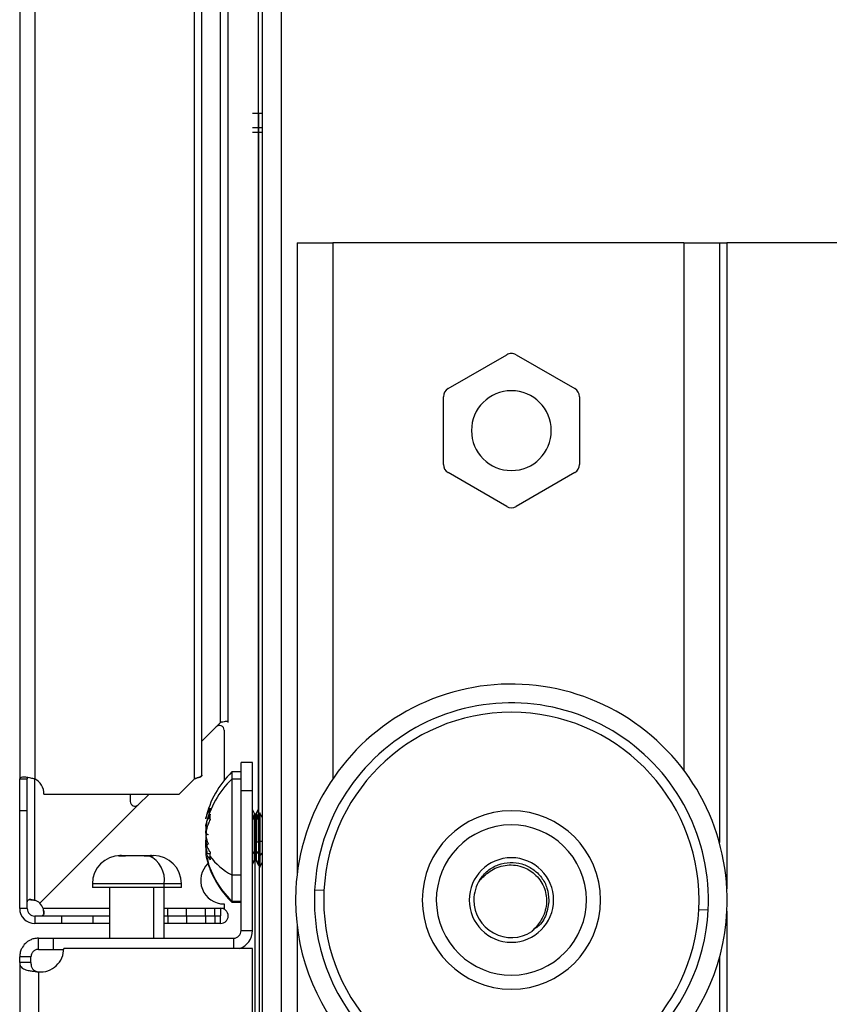
# Model space of a CAD drawing. Units: millimetres. Extents: x 0 to 3121, y -589 to 302.
# Drawn here: x 1638 to 1652, y 151 to 168 of the extents above; entities that cross this region are included whole.
import ezdxf

# ---------------------------------------------------------------- set-up
doc = ezdxf.new("R2010")
doc.units = ezdxf.units.MM
doc.header["$LTSCALE"] = 23.1
doc.layers.get('0').update_dxf_attribs({"linetype": 'CONTINUOUS'})

msp = doc.modelspace()

# ---------------------------------------------------------------- linework, layer by layer
at = {"color": 7, "linetype": 'Continuous', "lineweight": 25}
for p, q in [((1642.30107, 237.85635), (1642.30107, 148.85841)), ((1642.62156, 237.67718), (1642.62156, 149.03758)), ((1638.15802, 234.03335), (1638.15802, 154.71123)), ((1638.4144, 234.03335), (1638.4144, 154.71123)), ((1641.14095, 154.71372), (1641.14095, 233.9944)), ((1641.27074, 154.77402), (1641.27074, 233.93409)), ((1642.23658, 154.08479), (1642.23658, 193.3926)), ((1641.58962, 155.67517), (1641.58962, 192.75979)), ((1641.71941, 155.67517), (1641.71941, 192.76765)), ((1642.13223, 166.07302), (1642.30107, 166.07302)), ((1642.23658, 166.07302), (1642.23658, 153.25153)), ((1642.13223, 165.83265), (1642.30107, 165.83265)), ((1642.13223, 165.75253), (1642.30107, 165.75253)), ((1642.23658, 153.63082), (1642.23658, 165.75253)), ((1642.89716, 163.86166), (1642.89716, 153.09193)), ((1642.89716, 163.86166), (1643.50609, 163.86166)), ((1649.49918, 163.86166), (1643.50609, 163.86166)), ((1643.50609, 163.86166), (1643.50609, 154.71457)), ((1649.49918, 163.86166), (1650.1081, 163.86166)), ((1649.49918, 163.86166), (1649.49918, 154.8624)), ((1650.1081, 163.86166), (1650.1081, 153.62582)), ((1650.1081, 163.86166), (1650.2363, 163.86166)), ((1654.1523, 163.86166), (1650.2363, 163.86166)), ((1650.2363, 163.86166), (1650.2363, 152.83283)), ((1645.47387, 161.3738), (1646.47539, 161.95203)), ((1646.63563, 161.95203), (1647.63715, 161.3738)), ((1645.39375, 160.07857), (1645.39375, 161.23503)), ((1647.71728, 161.23503), (1647.71728, 160.07857)), ((1646.47539, 159.36157), (1645.47387, 159.9398)), ((1647.63715, 159.9398), (1646.63563, 159.36157)), ((1641.27074, 155.3563), (1641.58962, 155.67517)), ((1641.64993, 155.54206), (1641.64993, 154.68726)), ((1642.13242, 154.99035), (1641.94013, 154.99035)), ((1641.94013, 154.50962), (1641.94013, 154.99035)), ((1642.13242, 154.50962), (1642.13242, 154.99035)), ((1641.94013, 154.83011), (1641.77989, 154.83011)), ((1641.77989, 154.83011), (1641.77989, 154.70974)), ((1638.15802, 154.71123), (1638.28621, 154.71123)), ((1638.15802, 154.1651), (1638.15802, 154.71123)), ((1638.28621, 154.1651), (1638.28621, 154.71123)), ((1638.4144, 152.64224), (1638.4144, 154.71123)), ((1640.88077, 154.45354), (1641.14095, 154.71372)), ((1641.94013, 154.70974), (1641.77989, 154.70974)), ((1641.77989, 154.70974), (1641.77989, 153.07464)), ((1638.57326, 154.45354), (1640.88077, 154.45354)), ((1640.0475, 154.45354), (1640.0475, 154.32648)), ((1640.18427, 154.26983), (1640.36798, 154.45354)), ((1642.13242, 154.50962), (1641.94013, 154.50962)), ((1641.94013, 152.12181), (1641.94013, 154.50962)), ((1642.13242, 152.12181), (1642.13242, 154.50962)), ((1638.28621, 154.1651), (1638.15802, 154.1651)), ((1638.15802, 152.49996), (1638.15802, 154.1651)), ((1638.28621, 152.49996), (1638.28621, 154.1651)), ((1640.18427, 154.26983), (1638.5047, 152.59026)), ((1638.5047, 152.59026), (1640.18427, 154.26983)), ((1641.38057, 154.15038), (1641.40735, 154.15038)), ((1641.407, 154.16229), (1641.43214, 154.20912)), ((1641.407, 154.16229), (1641.40735, 154.15038)), ((1642.16616, 154.12166), (1642.13242, 154.18914)), ((1642.16616, 154.04753), (1642.16616, 154.12166)), ((1642.23658, 154.20516), (1642.19483, 154.12166)), ((1642.26062, 154.13286), (1642.19483, 154.00128)), ((1642.19483, 154.12166), (1642.19483, 154.04753)), ((1642.30107, 154.05196), (1642.26062, 154.13286)), ((1642.26062, 154.13286), (1642.26062, 153.40336)), ((1641.38057, 154.04302), (1641.40799, 154.04302)), ((1642.16616, 154.04753), (1642.13242, 154.1)), ((1642.16616, 154.00128), (1642.13242, 154.06877)), ((1642.16616, 154.00128), (1642.16616, 154.04753)), ((1642.16616, 153.47833), (1642.16616, 154.00128)), ((1642.1805, 154.1128), (1642.1805, 154.04064)), ((1642.1805, 154.04064), (1642.1805, 153.99243)), ((1642.1805, 153.99243), (1642.1805, 153.48338)), ((1642.19483, 154.04753), (1642.23658, 154.11245)), ((1642.19483, 154.04753), (1642.19483, 154.00128)), ((1642.19483, 154.00128), (1642.19483, 153.47833)), ((1641.33352, 153.90515), (1641.36695, 153.90515)), ((1642.17267, 153.63082), (1642.17267, 149.68063)), ((1642.25299, 153.63082), (1642.17267, 153.63082)), ((1642.25299, 149.68063), (1642.25299, 153.64665)), ((1642.25299, 153.64665), (1642.30107, 153.64665)), ((1641.33572, 153.53859), (1641.35362, 153.4676)), ((1642.16616, 153.47833), (1642.13242, 153.43988)), ((1642.16616, 153.33503), (1642.16616, 153.47833)), ((1642.1805, 153.48338), (1642.1805, 153.34389)), ((1642.19483, 153.47833), (1642.26062, 153.40336)), ((1642.19483, 153.47833), (1642.19483, 153.33503)), ((1642.30107, 153.44946), (1642.26062, 153.40336)), ((1639.84345, 153.39943), (1639.95106, 153.39943)), ((1639.89659, 153.40376), (1640.00419, 153.40376)), ((1640.00419, 153.40376), (1640.25395, 153.40376)), ((1640.25395, 153.40376), (1640.2913, 153.40376)), ((1640.2913, 153.40376), (1640.29463, 153.40376)), ((1640.29463, 153.40376), (1640.39357, 153.40376)), ((1640.29491, 153.39943), (1640.36472, 153.40084)), ((1640.36472, 153.40084), (1640.43452, 153.39943)), ((1640.39357, 153.40376), (1640.44167, 153.40376)), ((1641.40797, 153.43116), (1641.33352, 153.43116)), ((1641.38057, 153.26504), (1641.34984, 153.37678)), ((1641.35246, 153.37414), (1641.38057, 153.27053)), ((1641.38057, 153.37404), (1641.40746, 153.37404)), ((1642.13242, 153.26755), (1642.16616, 153.33503)), ((1642.13242, 153.25172), (1642.16616, 153.3192)), ((1642.16616, 153.3192), (1642.16616, 153.33503)), ((1642.1805, 153.34389), (1642.1805, 153.32806)), ((1642.19483, 153.33503), (1642.26062, 153.20345)), ((1642.19483, 153.33503), (1642.19483, 153.3192)), ((1642.19483, 153.3192), (1642.23658, 153.23569)), ((1642.26062, 153.40336), (1642.26062, 153.20345)), ((1642.26062, 153.20345), (1642.30107, 153.28436)), ((1641.77989, 153.07464), (1641.94013, 153.07464)), ((1641.77989, 153.07464), (1641.77989, 152.62658)), ((1639.40009, 152.92303), (1639.40009, 152.85893)), ((1640.6259, 152.92303), (1639.40009, 152.92303)), ((1640.6259, 152.85893), (1639.40009, 152.85893)), ((1639.69414, 152.85893), (1639.69414, 151.99362)), ((1640.4464, 151.99362), (1640.4464, 152.85893)), ((1640.6259, 152.85893), (1640.6259, 152.92303)), ((1640.9224, 152.92303), (1640.6259, 152.92303)), ((1640.9224, 152.85893), (1640.6259, 152.85893)), ((1640.62835, 151.99362), (1640.62835, 152.85893)), ((1640.9224, 152.85893), (1640.9224, 152.92303)), ((1643.35468, 152.80526), (1643.19464, 152.81329)), ((1641.77989, 152.62658), (1641.94013, 152.62658)), ((1641.77989, 152.62658), (1641.77989, 152.61074)), ((1641.77989, 152.61074), (1641.94013, 152.61074)), ((1638.28621, 152.49996), (1638.15802, 152.49996)), ((1639.69414, 152.49996), (1638.55668, 152.49996)), ((1640.62835, 152.50317), (1640.68847, 152.50317)), ((1640.68847, 152.37497), (1640.68847, 152.50317)), ((1640.68847, 152.50317), (1641.00896, 152.50317)), ((1641.00896, 152.37497), (1641.00896, 152.50317)), ((1641.00896, 152.50317), (1641.32944, 152.50317)), ((1641.32944, 152.37497), (1641.32944, 152.50317)), ((1641.32944, 152.50317), (1641.48969, 152.50317)), ((1641.48969, 152.37497), (1641.48969, 152.50317)), ((1641.48969, 152.50317), (1641.58962, 152.50317)), ((1641.58962, 152.50317), (1641.58962, 152.37497)), ((1641.64993, 152.49996), (1641.60573, 152.49996)), ((1641.64993, 152.57756), (1641.64993, 152.49996)), ((1641.64993, 152.49781), (1641.64993, 152.49889)), ((1649.75635, 152.48404), (1649.91639, 152.47601)), ((1650.2363, 152.45647), (1650.2363, 149.43979)), ((1638.4144, 152.37177), (1638.4144, 152.24358)), ((1638.86971, 152.37177), (1638.4144, 152.37177)), ((1638.86971, 152.37177), (1638.86971, 152.24358)), ((1639.40653, 152.37177), (1638.86971, 152.37177)), ((1639.40653, 152.37177), (1639.40653, 152.24358)), ((1639.69414, 152.37177), (1639.40653, 152.37177)), ((1640.62835, 152.37497), (1640.68847, 152.37497)), ((1640.68847, 152.37177), (1640.62835, 152.37177)), ((1640.68847, 152.37497), (1641.00896, 152.37497)), ((1640.68847, 152.37177), (1640.68847, 152.24358)), ((1641.00896, 152.37177), (1640.68847, 152.37177)), ((1641.00896, 152.37497), (1641.32944, 152.37497)), ((1641.00896, 152.37177), (1641.00896, 152.24358)), ((1641.32944, 152.37177), (1641.00896, 152.37177)), ((1641.32944, 152.37497), (1641.48969, 152.37497)), ((1641.32944, 152.37177), (1641.32944, 152.24358)), ((1641.48969, 152.37177), (1641.32944, 152.37177)), ((1641.48969, 152.37497), (1641.58962, 152.37497)), ((1641.48969, 152.37177), (1641.48969, 152.24358)), ((1641.58962, 152.37177), (1641.48969, 152.37177)), ((1641.58962, 152.24358), (1641.58962, 152.37177)), ((1638.86971, 152.24358), (1638.4144, 152.24358)), ((1639.40653, 152.24358), (1638.86971, 152.24358)), ((1639.69414, 152.24358), (1639.40653, 152.24358)), ((1640.68847, 152.24358), (1640.62835, 152.24358)), ((1641.00896, 152.24358), (1640.68847, 152.24358)), ((1641.32944, 152.24358), (1641.00896, 152.24358)), ((1641.48969, 152.24358), (1641.32944, 152.24358)), ((1641.58962, 152.24358), (1641.48969, 152.24358)), ((1641.94013, 152.12181), (1642.13242, 152.12181)), ((1642.89716, 152.19737), (1642.89716, 149.43979)), ((1638.4785, 151.99362), (1638.73508, 151.99362)), ((1638.4785, 151.80133), (1638.4785, 151.99362)), ((1638.73508, 151.80133), (1638.73508, 151.99362)), ((1638.73508, 151.99362), (1641.81194, 151.99362)), ((1641.81194, 151.99362), (1641.81194, 151.81716)), ((1638.4785, 151.80133), (1638.73508, 151.80133)), ((1638.73508, 151.80133), (1638.91104, 151.80133)), ((1642.13223, 151.81716), (1638.91135, 151.81716)), ((1642.13223, 148.38199), (1642.13223, 151.81716)), ((1638.15802, 151.57654), (1638.15802, 151.67313)), ((1638.35031, 151.67313), (1638.15802, 151.67313)), ((1638.35031, 151.57654), (1638.35031, 151.67313)), ((1650.1081, 151.66348), (1650.1081, 149.43979)), ((1638.15802, 151.57654), (1638.15802, 144.94203)), ((1638.35031, 151.57654), (1638.15802, 151.57654)), ((1638.4785, 151.41785), (1638.4785, 144.94203))]:
    msp.add_line(p, q, dxfattribs=at)
for centre, radius, start, end in [((1646.55551, 161.81326), 0.16024, 90, 120), ((1646.55551, 161.81326), 0.16024, 60, 90), ((1645.55399, 161.23503), 0.16024, 120, 180), ((1647.55703, 161.23503), 0.16024, 0, 60), ((1646.55551, 160.6568), 0.68103, 90, 270), ((1646.55551, 160.6568), 0.68103, 270, 90), ((1645.55399, 160.07857), 0.16024, 180, 240), ((1647.55703, 160.07857), 0.16024, 300, 0), ((1646.55551, 159.50035), 0.16024, 240, 300), ((1646.55551, 152.64465), 3.68559, 357.127461, 177.127461), ((1646.55551, 152.64465), 3.3651, 357.127461, 177.127461), ((1646.55551, 152.64465), 3.20486, 0, 180), ((1641.56981, 155.54206), 0.08012, 359.999949, 135), ((1642.89807, 153.6823), 1.60243, 134.250782, 167.161401), ((1638.28482, 154.45354), 0.28844, 0, 63.304569), ((1642.89807, 153.56193), 1.60243, 134.250782, 166.997822), ((1640.12762, 154.32648), 0.08012, 180, 315), ((1642.1805, 154.12882), 0.01602, 206.565051, 270), ((1642.1805, 154.12882), 0.01602, 270, 333.434949), ((1646.55551, 152.64465), 1.52231, 0, 180), ((1642.17981, 154.05756), 0.01693, 216.331541, 272.338865), ((1642.1805, 154.00845), 0.01602, 206.565051, 270), ((1642.18119, 154.05756), 0.01693, 267.661135, 323.668459), ((1642.1805, 154.00845), 0.01602, 270, 333.434949), ((1646.55551, 152.64465), 1.28194, 101.893252, 281.893252), ((1646.55551, 152.64465), 1.28194, 281.893252, 101.893252), ((1642.17932, 153.46386), 0.01956, 86.54145, 132.260227), ((1642.18168, 153.46386), 0.01956, 47.739773, 93.45855), ((1639.88082, 152.92303), 0.48073, 90, 180), ((1640.176, 152.98739), 0.45449, 351.859245, 65.465725), ((1640.44167, 152.92303), 0.48073, 0, 90), ((1642.89807, 153.77439), 1.60243, 193.006243, 225.749218), ((1642.28388, 154.04), 1.08901, 216.370031, 242.432362), ((1642.1805, 153.32786), 0.01602, 90, 153.434949), ((1642.1805, 153.31203), 0.01602, 90, 153.434949), ((1642.1805, 153.32786), 0.01602, 26.565051, 90), ((1642.1805, 153.31203), 0.01602, 26.565051, 90), ((1646.55551, 152.64465), 0.72109, 0, 180), ((1641.64993, 152.97817), 0.40061, 133.528521, 269.999949), ((1642.89807, 153.75855), 1.60243, 201.525615, 225.749218), ((1646.55551, 152.64465), 0.64097, 147.212614, 180), ((1646.55551, 152.64465), 3.68559, 177.127461, 357.127461), ((1646.55551, 152.64465), 3.3651, 177.127461, 357.127461), ((1638.31801, 152.37038), 0.28844, 49.665998, 70.476791), ((1646.55551, 152.64465), 3.20486, 180, 0), ((1646.55551, 152.64465), 1.52231, 180, 0), ((1646.55551, 152.64465), 0.72109, 180, 0), ((1646.55551, 152.64465), 0.64097, 180, 302.787386), ((1638.4144, 152.49996), 0.25639, 180, 270), ((1638.4144, 152.49996), 0.12819, 180, 270), ((1638.28482, 152.40357), 0.28844, 19.523209, 40.332601), ((1641.81194, 152.12181), 0.12819, 270, 0), ((1641.81194, 152.12181), 0.32049, 288.085344, 0), ((1638.51074, 151.81716), 0.40061, 265.384065, 0)]:
    msp.add_arc(centre, radius, start, end, dxfattribs=at)
for points, knots in [([(1641.60195, 155.67883), (1641.59965, 155.67814), (1641.59555, 155.67693), (1641.59143, 155.67571), (1641.58962, 155.67517)], [0, 0, 0, 0, 0.559972336, 1, 1, 1, 1]), ([(1641.71901, 155.69687), (1641.71761, 155.69666), (1641.71473, 155.69622), (1641.68872, 155.6927), (1641.64993, 155.68718), (1641.61801, 155.68162), (1641.60195, 155.67883)], [0, 0, 0, 0, 0.23738764, 0.48882399, 0.74285311, 1, 1, 1, 1]), ([(1638.4144, 154.71123), (1638.39295, 154.71589), (1638.35331, 154.72449), (1638.29061, 154.73619), (1638.23017, 154.74546), (1638.18694, 154.73603), (1638.16246, 154.7244), (1638.15958, 154.71585), (1638.15802, 154.71123)], [0, 0, 0, 0, 0.16144212, 0.29830775, 0.49843413, 0.70046393, 0.83803541, 1, 1, 1, 1]), ([(1638.29999, 154.73423), (1638.29998, 154.73423), (1638.29499, 154.73184), (1638.28876, 154.72403), (1638.28711, 154.71575), (1638.28621, 154.71123)], [0, 0, 0, 0, 0.000487145, 0.455479937, 1, 1, 1, 1]), ([(1641.33658, 154.03306), (1641.33582, 154.03277), (1641.33363, 154.03193), (1641.33735, 154.0448), (1641.34941, 154.07686), (1641.36811, 154.12099), (1641.38057, 154.15038)], [0, 0, 0, 0, 0.11584552, 0.33685855, 0.55839432, 1, 1, 1, 1]), ([(1641.38057, 154.15038), (1641.38571, 154.16209), (1641.39488, 154.183), (1641.40512, 154.20361), (1641.40963, 154.21268)], [0, 0, 0, 0, 0.55994717, 1, 1, 1, 1]), ([(1641.40963, 154.21268), (1641.40879, 154.20329), (1641.40728, 154.18651), (1641.40709, 154.1697), (1641.407, 154.16229)], [0, 0, 0, 0, 0.55920263, 1, 1, 1, 1]), ([(1641.3378, 153.90578), (1641.33641, 153.90649), (1641.33347, 153.90801), (1641.33724, 153.92627), (1641.34947, 153.96439), (1641.36814, 154.01159), (1641.38057, 154.04302)], [0, 0, 0, 0, 0.18266758, 0.38697703, 0.59176971, 1, 1, 1, 1]), ([(1641.35327, 153.97202), (1641.35126, 153.96499), (1641.34346, 153.93777), (1641.33755, 153.8954), (1641.33357, 153.84646), (1641.33718, 153.80773), (1641.34951, 153.76929), (1641.36815, 153.76488), (1641.38057, 153.76195)], [0, 0, 0, 0, 0.05469336, 0.21163218, 0.36974558, 0.52729094, 0.68520893, 1, 1, 1, 1]), ([(1641.35305, 153.95881), (1641.35111, 153.95284), (1641.3434, 153.92904), (1641.33756, 153.8783), (1641.33357, 153.81452), (1641.33718, 153.75132), (1641.34951, 153.67221), (1641.36815, 153.62819), (1641.38057, 153.59888)], [0, 0, 0, 0, 0.05267599, 0.20994973, 0.36840056, 0.52628214, 0.68453714, 1, 1, 1, 1]), ([(1641.38057, 153.95171), (1641.36818, 153.91541), (1641.3496, 153.86099), (1641.33718, 153.77602), (1641.33368, 153.71184), (1641.33715, 153.64996), (1641.34952, 153.57343), (1641.36816, 153.53279), (1641.38057, 153.50572)], [0, 0, 0, 0, 0.24955696, 0.37414473, 0.49966495, 0.62473423, 0.75009933, 1, 1, 1, 1]), ([(1641.38057, 154.04302), (1641.38571, 154.05539), (1641.39488, 154.0775), (1641.40512, 154.09928), (1641.40963, 154.10886)], [0, 0, 0, 0, 0.55994717, 1, 1, 1, 1]), ([(1641.40963, 154.01755), (1641.40391, 154.00532), (1641.39371, 153.98353), (1641.38458, 153.96142), (1641.38057, 153.95171)], [0, 0, 0, 0, 0.56088152, 1, 1, 1, 1]), ([(1641.40963, 154.10886), (1641.40822, 154.09179), (1641.4057, 154.06135), (1641.40843, 154.03092), (1641.40963, 154.01755)], [0, 0, 0, 0, 0.56055874, 1, 1, 1, 1]), ([(1641.35795, 153.75359), (1641.35423, 153.75587), (1641.34462, 153.76177), (1641.33756, 153.78988), (1641.33614, 153.81587), (1641.33551, 153.82746)], [0, 0, 0, 0, 0.25934026, 0.66971166, 1, 1, 1, 1]), ([(1641.36212, 153.44768), (1641.3568, 153.46389), (1641.34548, 153.49841), (1641.33749, 153.56039), (1641.33352, 153.61864), (1641.33611, 153.6536), (1641.33719, 153.66816)], [0, 0, 0, 0, 0.24501692, 0.52190795, 0.80087131, 1, 1, 1, 1]), ([(1641.38057, 153.6018), (1641.36819, 153.59602), (1641.34963, 153.58737), (1641.33711, 153.54416), (1641.33391, 153.50177), (1641.33579, 153.46142), (1641.34047, 153.43468), (1641.34179, 153.42713)], [0, 0, 0, 0, 0.3702979, 0.55516388, 0.74141344, 0.92699389, 1, 1, 1, 1]), ([(1641.33658, 153.544), (1641.33568, 153.54457), (1641.33406, 153.5456), (1641.33555, 153.54063), (1641.3362, 153.53844)], [0, 0, 0, 0, 0.557915487, 1, 1, 1, 1]), ([(1641.38057, 153.50572), (1641.38571, 153.49714), (1641.39488, 153.48181), (1641.40512, 153.46671), (1641.40963, 153.46007)], [0, 0, 0, 0, 0.55994717, 1, 1, 1, 1]), ([(1641.40963, 153.46007), (1641.40879, 153.4478), (1641.40728, 153.42587), (1641.40709, 153.40391), (1641.407, 153.39423)], [0, 0, 0, 0, 0.55920263, 1, 1, 1, 1]), ([(1639.89659, 153.40376), (1639.88665, 153.40354), (1639.86888, 153.40314), (1639.85123, 153.40057), (1639.84345, 153.39943)], [0, 0, 0, 0, 0.55921114, 1, 1, 1, 1]), ([(1639.95106, 153.39943), (1639.96095, 153.40082), (1639.97861, 153.40331), (1639.99637, 153.40362), (1640.00419, 153.40376)], [0, 0, 0, 0, 0.55994821, 1, 1, 1, 1]), ([(1640.25395, 153.40376), (1640.26161, 153.40354), (1640.27531, 153.40314), (1640.28891, 153.40057), (1640.29491, 153.39943)], [0, 0, 0, 0, 0.559211136, 1, 1, 1, 1]), ([(1640.43452, 153.39943), (1640.4269, 153.40082), (1640.41329, 153.40331), (1640.39959, 153.40362), (1640.39357, 153.40376)], [0, 0, 0, 0, 0.559948215, 1, 1, 1, 1]), ([(1641.38057, 153.37404), (1641.36815, 153.39396), (1641.34952, 153.42383), (1641.33731, 153.4328), (1641.33356, 153.42962), (1641.3361, 153.41829), (1641.33716, 153.4136)], [0, 0, 0, 0, 0.42431576, 0.63614939, 0.84956843, 1, 1, 1, 1]), ([(1641.40963, 153.32838), (1641.40391, 153.33686), (1641.39371, 153.35197), (1641.38458, 153.36731), (1641.38057, 153.37404)], [0, 0, 0, 0, 0.56088152, 1, 1, 1, 1]), ([(1641.407, 153.39423), (1641.40714, 153.3819), (1641.40739, 153.35994), (1641.40895, 153.33801), (1641.40963, 153.32838)], [0, 0, 0, 0, 0.56107774, 1, 1, 1, 1]), ([(1646.01666, 152.99175), (1646.05872, 153.04543), (1646.1436, 153.15376), (1646.32781, 153.25512), (1646.53176, 153.29638), (1646.73927, 153.27033), (1646.92725, 153.18054), (1647.07676, 153.03538), (1647.17723, 152.85086), (1647.19009, 152.71312), (1647.19649, 152.64465)], [0, 0, 0, 0, 0.12370366, 0.24964154, 0.37486602, 0.49913971, 0.62549034, 0.7490746, 0.87526031, 1, 1, 1, 1]), ([(1641.40287, 153.18695), (1641.39946, 153.19585), (1641.39159, 153.2164), (1641.38456, 153.23724), (1641.38057, 153.24906)], [0, 0, 0, 0, 0.43317467, 1, 1, 1, 1]), ([(1641.40963, 153.17484), (1641.40787, 153.17375), (1641.40595, 153.17255), (1641.40724, 153.17136), (1641.40735, 153.17126)], [0, 0, 0, 0, 0.91577388, 1, 1, 1, 1]), ([(1646.01666, 152.99175), (1646.01677, 152.99137), (1646.01693, 152.99082), (1646.01736, 152.99023), (1646.01774, 152.9899), (1646.01818, 152.98968), (1646.01887, 152.9895), (1646.02055, 152.9896), (1646.02341, 152.99093), (1646.02934, 152.99505), (1646.0395, 153.00454), (1646.06723, 153.032), (1646.12309, 153.08793), (1646.21877, 153.15803), (1646.34418, 153.21597), (1646.48323, 153.24546), (1646.62726, 153.24386), (1646.7624, 153.20836), (1646.88068, 153.14829), (1646.98111, 153.06663), (1647.06479, 152.96339), (1647.12422, 152.84097), (1647.15634, 152.70865), (1647.15786, 152.57065), (1647.12981, 152.43307), (1647.0585, 152.27829), (1646.97416, 152.17613), (1646.90826, 152.11757), (1646.90322, 152.10706), (1646.90261, 152.10579)], [0, 0, 0, 0, 0.00054645, 0.00078265, 0.00100617, 0.0012287, 0.00146208, 0.00199875, 0.00351381, 0.00575604, 0.01202818, 0.02271629, 0.05995523, 0.12154989, 0.18618396, 0.25010901, 0.31719137, 0.38412841, 0.44210073, 0.49996292, 0.56243734, 0.62491995, 0.68720891, 0.7497933, 0.81485518, 0.8804605, 0.98386797, 0.99805129, 1, 1, 1, 1]), ([(1638.28621, 152.60851), (1638.28841, 152.61985), (1638.29201, 152.63841), (1638.31416, 152.65627), (1638.33462, 152.65798), (1638.35465, 152.65575), (1638.38193, 152.65054), (1638.40295, 152.64517), (1638.4144, 152.64224)], [0, 0, 0, 0, 0.30414936, 0.49799952, 0.58480076, 0.69646188, 0.8345926, 1, 1, 1, 1]), ([(1638.31625, 152.65339), (1638.32617, 152.6525), (1638.3572, 152.64973), (1638.39125, 152.64527), (1638.4144, 152.64224)], [0, 0, 0, 0, 0.31990352, 1, 1, 1, 1]), ([(1647.19649, 152.64465), (1647.18619, 152.56176), (1647.1656, 152.39597), (1647.05588, 152.21486), (1646.95702, 152.15511), (1646.92982, 152.13867)], [0, 0, 0, 0, 0.42024193, 0.84048386, 1, 1, 1, 1]), ([(1638.55668, 152.49996), (1638.55962, 152.48854), (1638.56502, 152.46756), (1638.57025, 152.44033), (1638.57249, 152.42033), (1638.5707, 152.39982), (1638.55282, 152.3776), (1638.53427, 152.37398), (1638.52295, 152.37177)], [0, 0, 0, 0, 0.1651312, 0.3029934, 0.41440862, 0.50101609, 0.6955371, 1, 1, 1, 1]), ([(1638.55668, 152.49996), (1638.55973, 152.47685), (1638.56421, 152.44287), (1638.56699, 152.4119), (1638.56788, 152.40199)], [0, 0, 0, 0, 0.68030773, 1, 1, 1, 1]), ([(1641.58962, 152.24358), (1641.6066, 152.24552), (1641.64053, 152.24941), (1641.68377, 152.27942), (1641.71265, 152.32233), (1641.7228, 152.37337), (1641.71265, 152.42441), (1641.68377, 152.46733), (1641.64053, 152.49733), (1641.6066, 152.50122), (1641.58962, 152.50317)], [0, 0, 0, 0, 0.12528777, 0.25032905, 0.37520571, 0.5, 0.62479429, 0.74967095, 0.87471223, 1, 1, 1, 1]), ([(1641.64993, 152.49889), (1641.64993, 152.49909), (1641.64993, 152.49945), (1641.64993, 152.49981), (1641.64993, 152.49996)], [0, 0, 0, 0, 0.55999991, 1, 1, 1, 1]), ([(1641.58962, 152.37177), (1641.58997, 152.37179), (1641.59041, 152.37183), (1641.59102, 152.37252), (1641.59118, 152.37296), (1641.59121, 152.37318), (1641.59122, 152.37329), (1641.59122, 152.37337), (1641.59122, 152.37345), (1641.59121, 152.37357), (1641.59118, 152.37379), (1641.59102, 152.37422), (1641.59041, 152.37492), (1641.58997, 152.37495), (1641.58962, 152.37497)], [0, 0, 0, 0, 0.36267678, 0.4567293, 0.48335915, 0.49249112, 0.4963615, 0.5, 0.5036385, 0.50750888, 0.51664085, 0.5432707, 0.63732322, 1, 1, 1, 1]), ([(1638.4785, 151.99362), (1638.45206, 151.99174), (1638.40315, 151.98825), (1638.32574, 151.95878), (1638.25002, 151.90595), (1638.19509, 151.83068), (1638.16367, 151.75056), (1638.16, 151.70023), (1638.15802, 151.67313)], [0, 0, 0, 0, 0.1585073, 0.29319008, 0.49083616, 0.69880728, 0.83780976, 1, 1, 1, 1]), ([(1638.4785, 151.80133), (1638.46797, 151.80059), (1638.44862, 151.79924), (1638.42305, 151.78954), (1638.40381, 151.77798), (1638.38862, 151.76515), (1638.37523, 151.75008), (1638.36282, 151.73021), (1638.35252, 151.70389), (1638.35108, 151.68394), (1638.35031, 151.67313)], [0, 0, 0, 0, 0.16195663, 0.29735556, 0.40682186, 0.49159823, 0.58177549, 0.696039, 0.83529024, 1, 1, 1, 1]), ([(1638.15802, 151.57654), (1638.16071, 151.55479), (1638.16614, 151.51091), (1638.21757, 151.46755), (1638.29193, 151.44398), (1638.38089, 151.43059), (1638.4422, 151.42259), (1638.4785, 151.41785)], [0, 0, 0, 0, 0.21884934, 0.44163318, 0.65363183, 0.79488604, 1, 1, 1, 1]), ([(1638.35031, 151.57654), (1638.35113, 151.5554), (1638.35267, 151.5161), (1638.3695, 151.47637), (1638.39043, 151.4542), (1638.41016, 151.44179), (1638.4393, 151.43057), (1638.46396, 151.42257), (1638.4785, 151.41785)], [0, 0, 0, 0, 0.27624333, 0.51373935, 0.61419736, 0.70814869, 0.82784312, 1, 1, 1, 1])]:
    msp.add_open_spline(points, degree=3, knots=knots, dxfattribs=at)
for points in [[(1641.27074, 154.77402), (1641.26879, 154.769), (1641.26489, 154.75895), (1641.23487, 154.74387), (1641.19197, 154.72879), (1641.15795, 154.71874), (1641.14095, 154.71372)], [(1641.14095, 154.71372), (1641.15795, 154.71874), (1641.19197, 154.72879), (1641.23487, 154.74387), (1641.26489, 154.75895), (1641.26879, 154.769), (1641.27074, 154.77402)]]:
    msp.add_open_spline(points, degree=3, dxfattribs=at)

doc.saveas('drawing.dxf')
